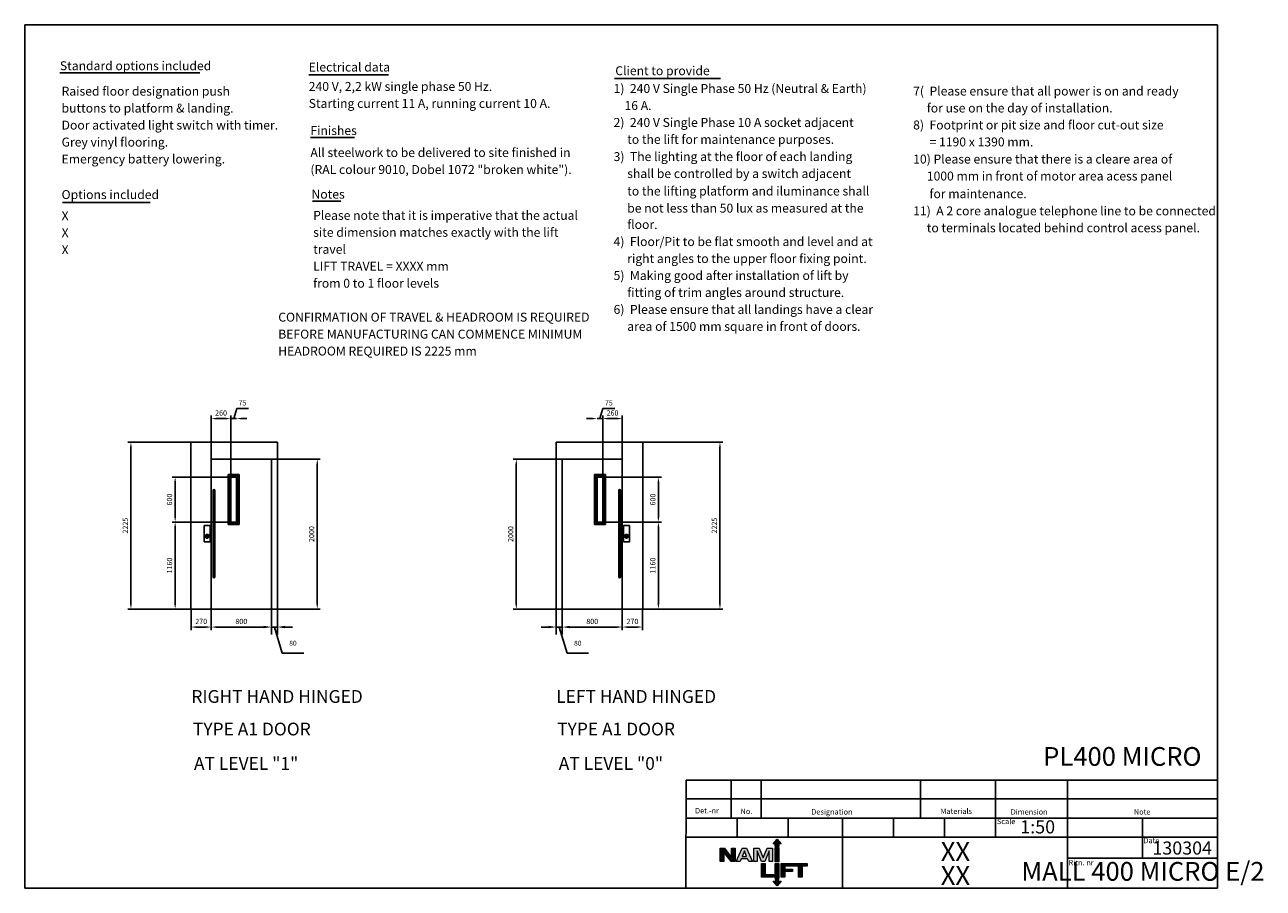
# Model space of a CAD drawing. Extents: x 2997 to 19579, y 1 to 23907.
# Drawn here: x 3074 to 19579, y 12395 to 23907 of the extents above; entities that cross this region are included whole.
import ezdxf
from ezdxf.enums import TextEntityAlignment as Align

# ---------------------------------------------------------------- set-up
doc = ezdxf.new("R2010")
doc.units = 0
doc.header["$LTSCALE"] = 15
doc.header["$MEASUREMENT"] = 0
doc.layers.get('DEFPOINTS').update_dxf_attribs({"linetype": 'CONTINUOUS'})
for name, color, linetype in [('KONTUR', 1, 'CONTINUOUS'), ('Layer 1', 7, 'CONTINUOUS'), ('MÅTT_O_SNITT', 7, 'CONTINUOUS')]:
    doc.layers.add(name, color=color, linetype=linetype)
doc.styles.add('ISO', font='isocp.shx', dxfattribs={"oblique": 15})
doc.dimstyles.get("Standard").update_dxf_attribs({"dimtxt": 3.5, "dimasz": 3.5, "dimexe": 2, "dimexo": 0, "dimgap": 2, "dimtad": 1, "dimdec": 0, "dimdsep": 46, "dimtxsty": 'ISO', "dimcen": 2.5, "dimadec": 0, "dimazin": 0, "dimtfac": 1, "dimtdec": 0, "dimtmove": 0, "dimatfit": 3, "dimfxl": 1, "dimtolj": 1, "dimtzin": 0, "dimarcsym": 0})

# ---------------------------------------------------------------- blocks, each defined once
blk = doc.blocks.new('block 2')
at = {"layer": 'Layer 1', "true_color": 0x231f20}
h = blk.add_hatch(color=250, dxfattribs=at)
h.dxf.hatch_style = 2
h.paths.add_polyline_path([(2.5, -1), (8.5, -7.9), (5.2, -7.9), (5.2, -8.3), (-0.2, -8.3), (-0.2, -7.9), (-3.5, -7.9)])
h = blk.add_hatch(color=250, dxfattribs=at)
h.dxf.hatch_style = 2
h.paths.add_polyline_path([(5.2, -9), (5.2, -9.2), (-0.2, -9.2), (-0.2, -9)])
h = blk.add_hatch(color=250, dxfattribs=at)
h.dxf.hatch_style = 2
h.paths.add_polyline_path([(5.2, -9.8), (5.2, -10.1), (-0.2, -10.1), (-0.2, -9.8)])
h = blk.add_hatch(color=250, dxfattribs=at)
h.dxf.hatch_style = 2
h.paths.add_polyline_path([(5.2, -10.8), (5.2, -11.4), (-0.2, -11.4), (-0.2, -10.8)])
h = blk.add_hatch(color=250, dxfattribs=at)
h.dxf.hatch_style = 2
h.paths.add_polyline_path([(5.2, -12.2), (5.2, -13.3), (-0.2, -13.3), (-0.2, -12.2)])
h = blk.add_hatch(color=250, dxfattribs=at)
h.dxf.hatch_style = 2
h.paths.add_polyline_path([(-0.2, -14), (5.2, -14), (5.2, -34), (-0.2, -34)])
at = {"layer": 'Layer 1', "lineweight": 0}
for points in [[(2.5, -1), (8.5, -7.9), (5.2, -7.9), (5.2, -8.3), (-0.2, -8.3), (-0.2, -7.9), (-3.5, -7.9), (2.5, -1)], [(5.2, -9), (5.2, -9.2), (-0.2, -9.2), (-0.2, -9), (5.2, -9)], [(5.2, -9.8), (5.2, -10.1), (-0.2, -10.1), (-0.2, -9.8), (5.2, -9.8)], [(5.2, -10.8), (5.2, -11.4), (-0.2, -11.4), (-0.2, -10.8), (5.2, -10.8)], [(5.2, -12.2), (5.2, -13.3), (-0.2, -13.3), (-0.2, -12.2), (5.2, -12.2)], [(-0.2, -14), (5.2, -14), (5.2, -34), (-0.2, -34), (-0.2, -14)]]:
    blk.add_lwpolyline(points, dxfattribs=at)
blk = doc.blocks.new('block 3')
at = {"layer": 'Layer 1', "true_color": 0x231f20}
h = blk.add_hatch(color=250, dxfattribs=at)
h.dxf.hatch_style = 2
h.paths.add_polyline_path([(5.2, -56.6), (-0.2, -56.6), (-0.2, -36.6), (5.2, -36.6)])
h = blk.add_hatch(color=250, dxfattribs=at)
h.dxf.hatch_style = 2
h.paths.add_polyline_path([(2.5, -69.6), (-3.5, -62.7), (-0.2, -62.7), (-0.2, -62.3), (5.2, -62.3), (5.2, -62.7), (8.5, -62.7)])
h = blk.add_hatch(color=250, dxfattribs=at)
h.dxf.hatch_style = 2
h.paths.add_polyline_path([(-0.2, -58.4), (-0.2, -57.3), (5.2, -57.3), (5.2, -58.4)])
h = blk.add_hatch(color=250, dxfattribs=at)
h.dxf.hatch_style = 2
h.paths.add_polyline_path([(-0.2, -59.7), (-0.2, -59.1), (5.2, -59.1), (5.2, -59.7)])
h = blk.add_hatch(color=250, dxfattribs=at)
h.dxf.hatch_style = 2
h.paths.add_polyline_path([(-0.2, -60.7), (-0.2, -60.5), (5.2, -60.5), (5.2, -60.7)])
h = blk.add_hatch(color=250, dxfattribs=at)
h.dxf.hatch_style = 2
h.paths.add_polyline_path([(-0.2, -61.6), (-0.2, -61.4), (5.2, -61.4), (5.2, -61.6)])
at = {"layer": 'Layer 1', "lineweight": 0}
for points in [[(5.2, -56.6), (-0.2, -56.6), (-0.2, -36.6), (5.2, -36.6), (5.2, -56.6)], [(2.5, -69.6), (-3.5, -62.7), (-0.2, -62.7), (-0.2, -62.3), (5.2, -62.3), (5.2, -62.7), (8.5, -62.7), (2.5, -69.6)], [(-0.2, -58.4), (-0.2, -57.3), (5.2, -57.3), (5.2, -58.4), (-0.2, -58.4)], [(-0.2, -59.7), (-0.2, -59.1), (5.2, -59.1), (5.2, -59.7), (-0.2, -59.7)], [(-0.2, -60.7), (-0.2, -60.5), (5.2, -60.5), (5.2, -60.7), (-0.2, -60.7)], [(-0.2, -61.6), (-0.2, -61.4), (5.2, -61.4), (5.2, -61.6), (-0.2, -61.6)]]:
    blk.add_lwpolyline(points, dxfattribs=at)
blk = doc.blocks.new('*D197')
at = {"layer": 'DEFPOINTS', "color": 0, "transparency": 16777216}
for p in [(5078, 17277), (5820, 17277), (5230, 16117)]:
    blk.add_point(p, dxfattribs=at)
at = {"layer": 'MÅTT_O_SNITT', "color": 0, "lineweight": -2, "transparency": 16777216}
for p, q in [((5820, 17277), (5038, 17277)), ((5078, 16187), (5078, 17207)), ((5230, 16117), (5038, 16117))]:
    blk.add_line(p, q, dxfattribs=at)
at = {"layer": 'MÅTT_O_SNITT', "color": 0, "transparency": 16777216}
for points in [[(5067, 17207), (5090, 17207), (5078, 17277)], [(5067, 16187), (5090, 16187), (5078, 16117)]]:
    blk.add_solid(points, dxfattribs=at)
at = {"layer": 'MÅTT_O_SNITT', "color": 0, "transparency": 16777216, "insert": (5003, 16697), "char_height": 70, "attachment_point": 5, "rotation": 90, "style": 'ISO'}
blk.add_mtext('\\A1;1160', dxfattribs=at)
blk = doc.blocks.new('*D198')
at = {"layer": 'DEFPOINTS', "color": 0, "transparency": 16777216}
for p in [(5078, 17877), (5820, 17877), (5820, 17277)]:
    blk.add_point(p, dxfattribs=at)
at = {"layer": 'MÅTT_O_SNITT', "color": 0, "lineweight": -2, "transparency": 16777216}
for p, q in [((5820, 17877), (5038, 17877)), ((5078, 17347), (5078, 17807))]:
    blk.add_line(p, q, dxfattribs=at)
at = {"layer": 'MÅTT_O_SNITT', "color": 0, "transparency": 16777216}
for points in [[(5067, 17807), (5090, 17807), (5078, 17877)], [(5067, 17347), (5090, 17347), (5078, 17277)]]:
    blk.add_solid(points, dxfattribs=at)
at = {"layer": 'MÅTT_O_SNITT', "color": 0, "transparency": 16777216, "insert": (5003, 17577), "char_height": 70, "attachment_point": 5, "rotation": 90, "style": 'ISO'}
blk.add_mtext('\\A1;600', dxfattribs=at)
blk = doc.blocks.new('*D199')
at = {"layer": 'DEFPOINTS', "color": 0, "transparency": 16777216}
for p in [(5560, 18656), (5560, 18117), (5820, 17877)]:
    blk.add_point(p, dxfattribs=at)
at = {"layer": 'MÅTT_O_SNITT', "color": 0, "lineweight": -2, "transparency": 16777216}
for p, q in [((5560, 18117), (5560, 18696)), ((5750, 18656), (5630, 18656)), ((5820, 17877), (5820, 18696))]:
    blk.add_line(p, q, dxfattribs=at)
at = {"layer": 'MÅTT_O_SNITT', "color": 0, "transparency": 16777216}
for points in [[(5630, 18668), (5630, 18645), (5560, 18656)], [(5750, 18668), (5750, 18645), (5820, 18656)]]:
    blk.add_solid(points, dxfattribs=at)
at = {"layer": 'MÅTT_O_SNITT', "color": 0, "transparency": 16777216, "insert": (5690, 18731), "char_height": 70, "attachment_point": 5, "style": 'ISO'}
blk.add_mtext('\\A1;260', dxfattribs=at)
blk = doc.blocks.new('*D200')
at = {"layer": 'DEFPOINTS', "color": 0, "transparency": 16777216}
for p in [(5820, 18656), (5820, 17877), (5895, 17878)]:
    blk.add_point(p, dxfattribs=at)
at = {"layer": 'MÅTT_O_SNITT', "color": 0, "lineweight": -2, "transparency": 16777216}
for p, q in [((5750, 18656), (5680, 18656)), ((5820, 17877), (5820, 18696)), ((5895, 18656), (5820, 18656)), ((5895, 18656), (5820, 18656)), ((5858, 18656), (5898, 18791)), ((5898, 18791), (6055, 18791)), ((5965, 18656), (6035, 18656))]:
    blk.add_line(p, q, dxfattribs=at)
at = {"layer": 'MÅTT_O_SNITT', "color": 0, "transparency": 16777216}
for points in [[(5750, 18668), (5750, 18645), (5820, 18656)], [(5965, 18668), (5965, 18645), (5895, 18656)]]:
    blk.add_solid(points, dxfattribs=at)
at = {"layer": 'MÅTT_O_SNITT', "color": 0, "transparency": 16777216, "insert": (5976, 18866), "char_height": 70, "attachment_point": 5, "style": 'ISO'}
blk.add_mtext('\\A1;75', dxfattribs=at)
blk = doc.blocks.new('*D201')
at = {"layer": 'DEFPOINTS', "color": 0, "transparency": 16777216}
for p in [(6360, 18117), (6972, 18117), (6540, 16117)]:
    blk.add_point(p, dxfattribs=at)
at = {"layer": 'MÅTT_O_SNITT', "color": 0, "lineweight": -2, "transparency": 16777216}
for p, q in [((6360, 18117), (7012, 18117)), ((6972, 16187), (6972, 18047)), ((6540, 16117), (7012, 16117))]:
    blk.add_line(p, q, dxfattribs=at)
at = {"layer": 'MÅTT_O_SNITT', "color": 0, "transparency": 16777216}
for points in [[(6961, 18047), (6984, 18047), (6972, 18117)], [(6961, 16187), (6984, 16187), (6972, 16117)]]:
    blk.add_solid(points, dxfattribs=at)
at = {"layer": 'MÅTT_O_SNITT', "color": 0, "transparency": 16777216, "insert": (6897, 17117), "char_height": 70, "attachment_point": 5, "rotation": 90, "style": 'ISO'}
blk.add_mtext('\\A1;2000', dxfattribs=at)
blk = doc.blocks.new('*D202')
at = {"layer": 'DEFPOINTS', "color": 0, "transparency": 16777216}
for p in [(5290, 16117), (5560, 16117), (5560, 15877)]:
    blk.add_point(p, dxfattribs=at)
at = {"layer": 'MÅTT_O_SNITT', "color": 0, "lineweight": -2, "transparency": 16777216}
for p, q in [((5290, 16117), (5290, 15837)), ((5560, 16117), (5560, 15837)), ((5360, 15877), (5490, 15877))]:
    blk.add_line(p, q, dxfattribs=at)
at = {"layer": 'MÅTT_O_SNITT', "color": 0, "transparency": 16777216}
for points in [[(5360, 15889), (5360, 15866), (5290, 15877)], [(5490, 15889), (5490, 15866), (5560, 15877)]]:
    blk.add_solid(points, dxfattribs=at)
at = {"layer": 'MÅTT_O_SNITT', "color": 0, "transparency": 16777216, "insert": (5425, 15952), "char_height": 70, "attachment_point": 5, "style": 'ISO'}
blk.add_mtext('\\A1;270', dxfattribs=at)
blk = doc.blocks.new('*D203')
at = {"layer": 'DEFPOINTS', "color": 0, "transparency": 16777216}
for p in [(5560, 16117), (6360, 16117), (6360, 15877)]:
    blk.add_point(p, dxfattribs=at)
at = {"layer": 'MÅTT_O_SNITT', "color": 0, "lineweight": -2, "transparency": 16777216}
for p, q in [((5560, 16117), (5560, 15837)), ((6360, 16117), (6360, 15837)), ((5630, 15877), (6290, 15877))]:
    blk.add_line(p, q, dxfattribs=at)
at = {"layer": 'MÅTT_O_SNITT', "color": 0, "transparency": 16777216}
for points in [[(5630, 15889), (5630, 15866), (5560, 15877)], [(6290, 15889), (6290, 15866), (6360, 15877)]]:
    blk.add_solid(points, dxfattribs=at)
at = {"layer": 'MÅTT_O_SNITT', "color": 0, "transparency": 16777216, "insert": (5960, 15952), "char_height": 70, "attachment_point": 5, "style": 'ISO'}
blk.add_mtext('\\A1;800', dxfattribs=at)
blk = doc.blocks.new('*D204')
at = {"layer": 'DEFPOINTS', "color": 0, "transparency": 16777216}
for p in [(6360, 16117), (6440, 16117), (6440, 15877)]:
    blk.add_point(p, dxfattribs=at)
at = {"layer": 'MÅTT_O_SNITT', "color": 0, "lineweight": -2, "transparency": 16777216}
for p, q in [((6360, 16117), (6360, 15777)), ((6440, 16117), (6440, 15777)), ((6260, 15877), (6160, 15877)), ((6360, 15877), (6440, 15877)), ((6360, 15877), (6440, 15877)), ((6400, 15877), (6504, 15530)), ((6540, 15877), (6640, 15877)), ((6504, 15530), (6791, 15530))]:
    blk.add_line(p, q, dxfattribs=at)
at = {"layer": 'MÅTT_O_SNITT', "color": 0, "transparency": 16777216}
for points in [[(6260, 15894), (6260, 15861), (6360, 15877)], [(6540, 15894), (6540, 15861), (6440, 15877)]]:
    blk.add_solid(points, dxfattribs=at)
at = {"layer": 'MÅTT_O_SNITT', "color": 0, "transparency": 16777216, "insert": (6648, 15662), "char_height": 65, "attachment_point": 5, "style": 'ISO'}
blk.add_mtext('\\A1;80', dxfattribs=at)
blk = doc.blocks.new('*D205')
at = {"layer": 'DEFPOINTS', "color": 0, "transparency": 16777216}
for p in [(10777, 17277), (11519, 17277), (11367, 16117)]:
    blk.add_point(p, dxfattribs=at)
at = {"layer": 'MÅTT_O_SNITT', "color": 0, "lineweight": -2, "transparency": 16777216}
for p, q in [((10777, 17277), (11559, 17277)), ((11519, 16187), (11519, 17207)), ((11367, 16117), (11559, 16117))]:
    blk.add_line(p, q, dxfattribs=at)
at = {"layer": 'MÅTT_O_SNITT', "color": 0, "transparency": 16777216}
for points in [[(11507, 17207), (11530, 17207), (11519, 17277)], [(11507, 16187), (11530, 16187), (11519, 16117)]]:
    blk.add_solid(points, dxfattribs=at)
at = {"layer": 'MÅTT_O_SNITT', "color": 0, "transparency": 16777216, "insert": (11444, 16697), "char_height": 70, "attachment_point": 5, "rotation": 90, "style": 'ISO'}
blk.add_mtext('\\A1;1160', dxfattribs=at)
blk = doc.blocks.new('*D206')
at = {"layer": 'DEFPOINTS', "color": 0, "transparency": 16777216}
for p in [(10777, 17877), (11519, 17877), (10777, 17277)]:
    blk.add_point(p, dxfattribs=at)
at = {"layer": 'MÅTT_O_SNITT', "color": 0, "lineweight": -2, "transparency": 16777216}
for p, q in [((10777, 17877), (11559, 17877)), ((11519, 17347), (11519, 17807))]:
    blk.add_line(p, q, dxfattribs=at)
at = {"layer": 'MÅTT_O_SNITT', "color": 0, "transparency": 16777216}
for points in [[(11507, 17807), (11530, 17807), (11519, 17877)], [(11507, 17347), (11530, 17347), (11519, 17277)]]:
    blk.add_solid(points, dxfattribs=at)
at = {"layer": 'MÅTT_O_SNITT', "color": 0, "transparency": 16777216, "insert": (11444, 17577), "char_height": 70, "attachment_point": 5, "rotation": 90, "style": 'ISO'}
blk.add_mtext('\\A1;600', dxfattribs=at)
blk = doc.blocks.new('*D207')
at = {"layer": 'DEFPOINTS', "color": 0, "transparency": 16777216}
for p in [(11037, 18656), (11037, 18117), (10777, 17877)]:
    blk.add_point(p, dxfattribs=at)
at = {"layer": 'MÅTT_O_SNITT', "color": 0, "lineweight": -2, "transparency": 16777216}
for p, q in [((10777, 17877), (10777, 18696)), ((10847, 18656), (10967, 18656)), ((11037, 18117), (11037, 18696))]:
    blk.add_line(p, q, dxfattribs=at)
at = {"layer": 'MÅTT_O_SNITT', "color": 0, "transparency": 16777216}
for points in [[(10847, 18668), (10847, 18645), (10777, 18656)], [(10967, 18668), (10967, 18645), (11037, 18656)]]:
    blk.add_solid(points, dxfattribs=at)
at = {"layer": 'MÅTT_O_SNITT', "color": 0, "transparency": 16777216, "insert": (10907, 18731), "char_height": 70, "attachment_point": 5, "style": 'ISO'}
blk.add_mtext('\\A1;260', dxfattribs=at)
blk = doc.blocks.new('*D208')
at = {"layer": 'DEFPOINTS', "color": 0, "transparency": 16777216}
for p in [(10777, 18656), (10702, 17878), (10777, 17877)]:
    blk.add_point(p, dxfattribs=at)
at = {"layer": 'MÅTT_O_SNITT', "color": 0, "lineweight": -2, "transparency": 16777216}
for p, q in [((10632, 18656), (10562, 18656)), ((10702, 18656), (10777, 18656)), ((10702, 18656), (10777, 18656)), ((10739, 18656), (10780, 18791)), ((10777, 17877), (10777, 18696)), ((10780, 18791), (10936, 18791)), ((10847, 18656), (10917, 18656))]:
    blk.add_line(p, q, dxfattribs=at)
at = {"layer": 'MÅTT_O_SNITT', "color": 0, "transparency": 16777216}
for points in [[(10632, 18668), (10632, 18645), (10702, 18656)], [(10847, 18668), (10847, 18645), (10777, 18656)]]:
    blk.add_solid(points, dxfattribs=at)
at = {"layer": 'MÅTT_O_SNITT', "color": 0, "transparency": 16777216, "insert": (10858, 18866), "char_height": 70, "attachment_point": 5, "style": 'ISO'}
blk.add_mtext('\\A1;75', dxfattribs=at)
blk = doc.blocks.new('*D209')
at = {"layer": 'DEFPOINTS', "color": 0, "transparency": 16777216}
for p in [(9625, 18117), (10237, 18117), (10057, 16117)]:
    blk.add_point(p, dxfattribs=at)
at = {"layer": 'MÅTT_O_SNITT', "color": 0, "lineweight": -2, "transparency": 16777216}
for p, q in [((10237, 18117), (9585, 18117)), ((9625, 16187), (9625, 18047)), ((10057, 16117), (9585, 16117))]:
    blk.add_line(p, q, dxfattribs=at)
at = {"layer": 'MÅTT_O_SNITT', "color": 0, "transparency": 16777216}
for points in [[(9613, 18047), (9636, 18047), (9625, 18117)], [(9613, 16187), (9636, 16187), (9625, 16117)]]:
    blk.add_solid(points, dxfattribs=at)
at = {"layer": 'MÅTT_O_SNITT', "color": 0, "transparency": 16777216, "insert": (9550, 17117), "char_height": 70, "attachment_point": 5, "rotation": 90, "style": 'ISO'}
blk.add_mtext('\\A1;2000', dxfattribs=at)
blk = doc.blocks.new('*D210')
at = {"layer": 'DEFPOINTS', "color": 0, "transparency": 16777216}
for p in [(11037, 16117), (11307, 16117), (11037, 15877)]:
    blk.add_point(p, dxfattribs=at)
at = {"layer": 'MÅTT_O_SNITT', "color": 0, "lineweight": -2, "transparency": 16777216}
for p, q in [((11037, 16117), (11037, 15837)), ((11307, 16117), (11307, 15837)), ((11237, 15877), (11107, 15877))]:
    blk.add_line(p, q, dxfattribs=at)
at = {"layer": 'MÅTT_O_SNITT', "color": 0, "transparency": 16777216}
for points in [[(11107, 15889), (11107, 15866), (11037, 15877)], [(11237, 15889), (11237, 15866), (11307, 15877)]]:
    blk.add_solid(points, dxfattribs=at)
at = {"layer": 'MÅTT_O_SNITT', "color": 0, "transparency": 16777216, "insert": (11172, 15952), "char_height": 70, "attachment_point": 5, "style": 'ISO'}
blk.add_mtext('\\A1;270', dxfattribs=at)
blk = doc.blocks.new('*D211')
at = {"layer": 'DEFPOINTS', "color": 0, "transparency": 16777216}
for p in [(10237, 16117), (11037, 16117), (10237, 15877)]:
    blk.add_point(p, dxfattribs=at)
at = {"layer": 'MÅTT_O_SNITT', "color": 0, "lineweight": -2, "transparency": 16777216}
for p, q in [((10237, 16117), (10237, 15837)), ((11037, 16117), (11037, 15837)), ((10967, 15877), (10307, 15877))]:
    blk.add_line(p, q, dxfattribs=at)
at = {"layer": 'MÅTT_O_SNITT', "color": 0, "transparency": 16777216}
for points in [[(10307, 15889), (10307, 15866), (10237, 15877)], [(10967, 15889), (10967, 15866), (11037, 15877)]]:
    blk.add_solid(points, dxfattribs=at)
at = {"layer": 'MÅTT_O_SNITT', "color": 0, "transparency": 16777216, "insert": (10637, 15952), "char_height": 70, "attachment_point": 5, "style": 'ISO'}
blk.add_mtext('\\A1;800', dxfattribs=at)
blk = doc.blocks.new('*D212')
at = {"layer": 'DEFPOINTS', "color": 0, "transparency": 16777216}
for p in [(10157, 16117), (10237, 16117), (10157, 15877)]:
    blk.add_point(p, dxfattribs=at)
at = {"layer": 'MÅTT_O_SNITT', "color": 0, "lineweight": -2, "transparency": 16777216}
for p, q in [((10157, 16117), (10157, 15777)), ((10237, 16117), (10237, 15777)), ((10057, 15877), (9957, 15877)), ((10237, 15877), (10157, 15877)), ((10237, 15877), (10157, 15877)), ((10197, 15877), (10301, 15530)), ((10337, 15877), (10437, 15877)), ((10301, 15530), (10587, 15530))]:
    blk.add_line(p, q, dxfattribs=at)
at = {"layer": 'MÅTT_O_SNITT', "color": 0, "transparency": 16777216}
for points in [[(10057, 15894), (10057, 15861), (10157, 15877)], [(10337, 15894), (10337, 15861), (10237, 15877)]]:
    blk.add_solid(points, dxfattribs=at)
at = {"layer": 'MÅTT_O_SNITT', "color": 0, "transparency": 16777216, "insert": (10444, 15662), "char_height": 65, "attachment_point": 5, "style": 'ISO'}
blk.add_mtext('\\A1;80', dxfattribs=at)
blk = doc.blocks.new('*D2233')
at = {"layer": 'DEFPOINTS', "color": 0, "transparency": 16777216}
for p in [(11310, 18342), (12339, 18342), (11310, 16117)]:
    blk.add_point(p, dxfattribs=at)
at = {"layer": 'MÅTT_O_SNITT', "color": 0, "lineweight": -2, "transparency": 16777216}
for p, q in [((11310, 18342), (12379, 18342)), ((12339, 16187), (12339, 18272)), ((11310, 16117), (12379, 16117))]:
    blk.add_line(p, q, dxfattribs=at)
at = {"layer": 'MÅTT_O_SNITT', "color": 0, "transparency": 16777216}
for points in [[(12327, 18272), (12350, 18272), (12339, 18342)], [(12327, 16187), (12350, 16187), (12339, 16117)]]:
    blk.add_solid(points, dxfattribs=at)
at = {"layer": 'MÅTT_O_SNITT', "color": 0, "transparency": 16777216, "insert": (12264, 17230), "char_height": 70, "attachment_point": 5, "rotation": 90, "style": 'ISO'}
blk.add_mtext('\\A1;2225', dxfattribs=at)
blk = doc.blocks.new('*D2234')
at = {"layer": 'DEFPOINTS', "color": 0, "transparency": 16777216}
for p in [(4489, 18342), (5287, 18342), (5287, 16117)]:
    blk.add_point(p, dxfattribs=at)
at = {"layer": 'MÅTT_O_SNITT', "color": 0, "lineweight": -2, "transparency": 16777216}
for p, q in [((5287, 18342), (4449, 18342)), ((4489, 16187), (4489, 18272)), ((5287, 16117), (4449, 16117))]:
    blk.add_line(p, q, dxfattribs=at)
at = {"layer": 'MÅTT_O_SNITT', "color": 0, "transparency": 16777216}
for points in [[(4477, 18272), (4500, 18272), (4489, 18342)], [(4477, 16187), (4500, 16187), (4489, 16117)]]:
    blk.add_solid(points, dxfattribs=at)
at = {"layer": 'MÅTT_O_SNITT', "color": 0, "transparency": 16777216, "insert": (4414, 17230), "char_height": 70, "attachment_point": 5, "rotation": 90, "style": 'ISO'}
blk.add_mtext('\\A1;2225', dxfattribs=at)

msp = doc.modelspace()

# ---------------------------------------------------------------- hatches: boundary and pattern name
at = {"layer": 'KONTUR'}
for points in [[(5527.7, 17087.4, 1), (5477.7, 17087.4, 1)], [(11069.3, 17087.4, 1), (11119.3, 17087.4, 1)]]:
    msp.add_hatch(color=256, dxfattribs=at).paths.add_polyline_path(points)
at = {"layer": 'Layer 1', "true_color": 0x231f20}
h = msp.add_hatch(color=250, dxfattribs=at)
h.dxf.hatch_style = 2
h.paths.add_polyline_path([(12493.9, 12931.3), (12541.7, 12931.3), (12541.7, 12749.7), (12488, 12749.7), (12389.1, 12876.4), (12388.6, 12876.4), (12388.6, 12749.7), (12340.8, 12749.7), (12340.8, 12931.3), (12398, 12931.3), (12493.4, 12804.7), (12493.9, 12804.7)])
h = msp.add_hatch(color=250, dxfattribs=at)
h.dxf.hatch_style = 2
h.paths.add_polyline_path([(12706.8, 12787.1), (12623.3, 12787.1), (12608.6, 12749.7), (12555.4, 12749.7), (12635.3, 12931.3), (12694.8, 12931.3), (12774.7, 12749.7), (12721.5, 12749.7)])
h.paths.add_polyline_path([(12665.1, 12892.2), (12636.6, 12820.2), (12693.5, 12820.2)])
h = msp.add_hatch(color=250, dxfattribs=at)
h.dxf.hatch_style = 2
h.paths.add_polyline_path([(12968.7, 12931.3), (13041.2, 12931.3), (13041.2, 12749.7), (12993.4, 12749.7), (12993.4, 12895.2), (12992.9, 12895.2), (12935.4, 12749.7), (12894.2, 12749.7), (12836.7, 12895.2), (12836.2, 12895.2), (12836.2, 12749.7), (12788.4, 12749.7), (12788.4, 12931.3), (12860.9, 12931.3), (12914.8, 12800.6)])
h = msp.add_hatch(color=250, dxfattribs=at)
h.dxf.hatch_style = 2
h.paths.add_polyline_path([(12891.5, 12725.5), (12940.9, 12725.5), (12940.9, 12580), (13051.5, 12580), (13051.5, 12543.9), (12891.5, 12543.9)])
h = msp.add_hatch(color=250, dxfattribs=at)
h.dxf.hatch_style = 2
h.paths.add_polyline_path([(13152.7, 12725.5), (13314.9, 12725.5), (13314.9, 12690.9), (13202, 12690.9), (13202, 12651.2), (13307.8, 12651.2), (13307.8, 12616.6), (13202, 12616.6), (13202, 12543.9), (13152.7, 12543.9)])
h = msp.add_hatch(color=250, dxfattribs=at)
h.dxf.hatch_style = 2
h.paths.add_polyline_path([(13386.2, 12690.9), (13318.8, 12690.9), (13318.8, 12725.5), (13502.9, 12725.5), (13502.9, 12690.9), (13435.5, 12690.9), (13435.5, 12543.9), (13386.2, 12543.9)])

# ---------------------------------------------------------------- linework, layer by layer
at = {"layer": 'KONTUR'}
for p, q in [((3074, 23906.9), (18969.8, 23906.9)), ((3074, 12395.2), (3074, 23906.9)), ((18969.8, 23906.9), (18969.8, 12395.2)), ((5582.7, 17697.4), (5582.7, 16547.4)), ((5607.7, 17697.4), (5607.7, 16547.4)), ((10989.3, 17697.4), (10989.3, 16547.4)), ((11014.3, 17697.4), (11014.3, 16547.4)), ((11889.8, 13835.2), (11883.3, 12395.2)), ((18969.8, 13835.2), (11889.8, 13835.2)), ((12489.8, 13835.2), (12489.8, 13331.3)), ((12889.8, 13835.2), (12889.8, 13331.3)), ((15009.8, 13835.2), (15009.8, 13331.3)), ((18969.8, 13835.2), (16009.8, 13835.2)), ((16009.8, 13835.2), (16009.8, 13075.2)), ((16969.8, 12395.2), (16969.8, 13835.2)), ((18969.8, 13587.4), (11889.8, 13587.4)), ((18969.8, 13331.3), (11889.8, 13331.3)), ((12569.8, 13075.2), (12569.8, 13331.3)), ((13249.8, 13075.2), (13249.8, 13331.3)), ((13969.8, 13331.3), (13969.8, 12395.2)), ((14649.8, 13075.2), (14649.8, 13331.3)), ((15329.8, 13075.2), (15329.8, 13331.3)), ((17969.8, 12795.2), (17969.8, 13331.3)), ((18969.8, 13075.2), (11889.8, 13075.2)), ((18969.8, 12795.2), (16969.8, 12795.2)), ((18969.8, 12395.2), (3074, 12395.2))]:
    msp.add_line(p, q, dxfattribs=at)
at = {"layer": 'KONTUR', "color": 1}
for p, q in [((5287.4, 18342.4), (6440.2, 18342.4)), ((5287.4, 16117.4), (5287.4, 18342.4)), ((6440.2, 18342.4), (6440.2, 16117.4)), ((11309.6, 18342.4), (10156.8, 18342.4)), ((10156.8, 18342.4), (10156.8, 16117.4)), ((11309.6, 16117.4), (11309.6, 18342.4)), ((5560.2, 18117.4), (6360.2, 18117.4)), ((5560.2, 16117.4), (5560.2, 18117.4)), ((6360.2, 18117.4), (6360.2, 16117.4)), ((11036.8, 18117.4), (10236.8, 18117.4)), ((10236.8, 18117.4), (10236.8, 16117.4)), ((11036.8, 16117.4), (11036.8, 18117.4)), ((5930.2, 17912.6), (5785.2, 17912.4)), ((5785.2, 17912.4), (5785.2, 17242.4)), ((5912.7, 17895.1), (5802.7, 17894.9)), ((5802.7, 17894.9), (5802.7, 17259.9)), ((5820.2, 17877.4), (5895.2, 17877.6)), ((5820.2, 17277.4), (5820.2, 17877.4)), ((5895.2, 17877.6), (5895.2, 17277.6)), ((5912.7, 17260.1), (5912.7, 17895.1)), ((5930.2, 17242.6), (5930.2, 17912.6)), ((10666.8, 17242.6), (10666.8, 17912.6)), ((10666.8, 17912.6), (10811.8, 17912.4)), ((10684.3, 17895.1), (10794.3, 17894.9)), ((10684.3, 17260.1), (10684.3, 17895.1)), ((10776.8, 17877.4), (10701.8, 17877.6)), ((10701.8, 17877.6), (10701.8, 17277.6)), ((10776.8, 17277.4), (10776.8, 17877.4)), ((10794.3, 17894.9), (10794.3, 17259.9)), ((10811.8, 17912.4), (10811.8, 17242.4)), ((5462.7, 17232.4), (5542.7, 17232.4)), ((5462.7, 17012.4), (5462.7, 17232.4)), ((5542.7, 17232.4), (5542.7, 17012.4)), ((5785.2, 17242.4), (5930.2, 17242.6)), ((5802.7, 17259.9), (5912.7, 17260.1)), ((5895.2, 17277.6), (5820.2, 17277.4)), ((10811.8, 17242.4), (10666.8, 17242.6)), ((10794.3, 17259.9), (10684.3, 17260.1)), ((10701.8, 17277.6), (10776.8, 17277.4)), ((11134.3, 17232.4), (11054.3, 17232.4)), ((11054.3, 17232.4), (11054.3, 17012.4)), ((11134.3, 17012.4), (11134.3, 17232.4)), ((5542.7, 17012.4), (5462.7, 17012.4)), ((11054.3, 17012.4), (11134.3, 17012.4)), ((5090.2, 16117.4), (6540.2, 16117.4)), ((5290.2, 16117.4), (5090.2, 16117.4)), ((11506.8, 16117.4), (10056.8, 16117.4)), ((11306.8, 16117.4), (11506.8, 16117.4))]:
    msp.add_line(p, q, dxfattribs=at)
at = {"layer": 'KONTUR'}
for centre in [(5502.7, 17087.4), (11094.3, 17087.4)]:
    msp.add_circle(centre, 25, dxfattribs=at)
for centre, start, end in [((5595.2, 17697.4), 0, 180), ((11001.8, 17697.4), 0, 180), ((5595.2, 16547.4), 180, 0), ((11001.8, 16547.4), 180, 0)]:
    msp.add_arc(centre, 12.5, start, end, dxfattribs=at)
at = {"layer": 'Layer 1', "lineweight": 0}
for points in [[(12493.9, 12931.3), (12541.7, 12931.3), (12541.7, 12749.7), (12488, 12749.7), (12389.1, 12876.4), (12388.6, 12876.4), (12388.6, 12749.7), (12340.8, 12749.7), (12340.8, 12931.3), (12398, 12931.3), (12493.4, 12804.7), (12493.9, 12804.7), (12493.9, 12931.3)], [(12706.8, 12787.1), (12623.3, 12787.1), (12608.6, 12749.7), (12555.4, 12749.7), (12635.3, 12931.3), (12694.8, 12931.3), (12774.7, 12749.7), (12721.5, 12749.7), (12706.8, 12787.1)], [(12665.1, 12892.2), (12636.6, 12820.2), (12693.5, 12820.2), (12665.1, 12892.2)], [(12968.7, 12931.3), (13041.2, 12931.3), (13041.2, 12749.7), (12993.4, 12749.7), (12993.4, 12895.2), (12992.9, 12895.2), (12935.4, 12749.7), (12894.2, 12749.7), (12836.7, 12895.2), (12836.2, 12895.2), (12836.2, 12749.7), (12788.4, 12749.7), (12788.4, 12931.3), (12860.9, 12931.3), (12914.8, 12800.6), (12968.7, 12931.3)], [(12891.5, 12725.5), (12940.9, 12725.5), (12940.9, 12580), (13051.5, 12580), (13051.5, 12543.9), (12891.5, 12543.9), (12891.5, 12725.5)], [(13152.7, 12725.5), (13314.9, 12725.5), (13314.9, 12690.9), (13202, 12690.9), (13202, 12651.2), (13307.8, 12651.2), (13307.8, 12616.6), (13202, 12616.6), (13202, 12543.9), (13152.7, 12543.9), (13152.7, 12725.5)], [(13386.2, 12690.9), (13318.8, 12690.9), (13318.8, 12725.5), (13502.9, 12725.5), (13502.9, 12690.9), (13435.5, 12690.9), (13435.5, 12543.9), (13386.2, 12543.9), (13386.2, 12690.9)]]:
    msp.add_lwpolyline(points, dxfattribs=at)
at = {"layer": 'MÅTT_O_SNITT'}
for p, q in [((3542.1, 23267), (5406.2, 23267)), ((6858.1, 23238), (7920, 23238)), ((10932.5, 23189.5), (12345.8, 23189.5)), ((6880.7, 22403.4), (7466.7, 22403.4)), ((3576, 21538.2), (4745.7, 21538.2)), ((6906.5, 21554.6), (7285.3, 21554.6))]:
    msp.add_line(p, q, dxfattribs=at)

# ---------------------------------------------------------------- block references
at = {"layer": 'Layer 1', "xscale": 9.100000000000364, "yscale": 9.100000000000364, "zscale": 9.100000000000364}
for name in ['block 2', 'block 3']:
    msp.add_blockref(name, (13078, 13058.7), dxfattribs=at)

# ---------------------------------------------------------------- texts
at = {"layer": 'MÅTT_O_SNITT', "style": 'ISO', "oblique": 15}
for s, height, p in [('Standard options included', 119, (3542.1, 23300.9)), ('Electrical data', 119, (6858.1, 23283.2)), ('Client to provide', 119, (10943.8, 23234.7)), ('240 V, 2,2 kW single phase 50 Hz.', 119, (6858.1, 23024.9)), ('1)  240 V Single Phase 50 Hz (Neutral & Earth)', 119, (10921.2, 22997.4)), ('Raised floor designation push', 119, (3564.7, 22961.9)), ('7(  Please ensure that all power is on and ready', 119, (14913.6, 22963.5)), ('buttons to platform & landing.', 119, (3564.7, 22735.8)), ('Starting current 11 A, running current 10 A.', 119, (6858.1, 22798.8)), ('    16 A.', 119, (10921.2, 22771.3)), ('     for use on the day of installation.', 119, (14913.6, 22737.4)), ('Door activated light switch with timer.', 119, (3564.7, 22509.7)), ('2)  240 V Single Phase 10 A socket adjacent', 119, (10921.2, 22545.2)), ('8)  Footprint or pit size and floor cut-out size', 119, (14913.6, 22511.3)), ('Finishes', 119, (6880.7, 22437.3)), ('     to the lift for maintenance purposes.', 119, (10921.2, 22319.1)), ('Grey vinyl flooring.', 119, (3564.7, 22283.6)), ('      = 1190 x 1390 mm.', 119, (14913.6, 22285.2)), ('Emergency battery lowering.', 119, (3564.7, 22057.5)), ('All steelwork to be delivered to site finished in', 119, (6880.7, 22143.5)), ('3)  The lighting at the floor of each landing', 119, (10921.2, 22089.7)), ('10) Please ensure that there is a cleare area of', 119, (14913.6, 22056.6)), ('(RAL colour 9010, Dobel 1072 "broken white").', 119, (6880.7, 21917.4)), ('     shall be controlled by a switch adjacent', 119, (10921.2, 21863.6)), ('     1000 mm in front of motor area acess panel', 119, (14913.6, 21830.5)), ('Options included', 119, (3564.7, 21583.4)), ('Notes', 119, (6895.2, 21588.5)), ('     to the lifting platform and iluminance shall', 119, (10921.2, 21630.5)), ('      for maintenance.', 119, (14913.6, 21594.7)), ('     be not less than 50 lux as measured at the', 119, (10921.2, 21402.5)), ('11)  A 2 core analogue telephone line to be connected', 119, (14913.6, 21366)), ('X', 119, (3564.7, 21300.9)), ('Please note that it is imperative that the actual', 119, (6917.8, 21306)), ('     floor.', 119, (10921.2, 21184.9)), ('X', 119, (3564.7, 21074.8)), ('site dimension matches exactly with the lift', 119, (6917.8, 21079.9)), ('     to terminals located behind control acess panel.', 119, (14913.6, 21139.9)), ('X', 119, (3564.7, 20848.7)), ('travel', 119, (6917.8, 20853.8)), ('4)  Floor/Pit to be flat smooth and level and at', 119, (10921.2, 20956.6)), ('     right angles to the upper floor fixing point.', 119, (10921.2, 20730.5)), ('LIFT TRAVEL = XXXX mm', 119, (6917.8, 20627.7)), ('5)  Making good after installation of lift by', 119, (10921.2, 20504.4)), ('from 0 to 1 floor levels', 119, (6917.8, 20401.6)), ('     fitting of trim angles around structure.', 119, (10921.2, 20278.3)), ('6)  Please ensure that all landings have a clear', 119, (10921.2, 20052.2)), ('CONFIRMATION OF TRAVEL & HEADROOM IS REQUIRED', 119, (6452.3, 19949.4)), ('BEFORE MANUFACTURING CAN COMMENCE MINIMUM', 119, (6452.3, 19723.3)), ('     area of 1500 mm square in front of doors.', 119, (10921.2, 19826.1)), ('HEADROOM REQUIRED IS 2225 mm', 119, (6452.3, 19497.2)), ('RIGHT HAND HINGED', 170, (5294.3, 14866.8)), ('LEFT HAND HINGED', 170, (10156.4, 14866.8)), ('TYPE A1 DOOR', 170, (5315.1, 14432.5)), ('TYPE A1 DOOR', 170, (10169.6, 14432.5)), ('AT LEVEL "1"', 170, (5329.1, 13973.7)), ('AT LEVEL "0"', 170, (10190.3, 13973.7)), ('Scale', 72, (16029.6, 13250.2)), ('Date', 72, (17981.4, 12995.5)), ('Ritn. nr', 72, (16985.5, 12701))]:
    msp.add_text(s, height=height, dxfattribs=at).set_placement(p)
msp.add_text('PL400 MICRO', height=250, dxfattribs=at).set_placement((18756.6, 14027.1), align=Align.RIGHT)
for s, height, p in [('Det.-nr', 72, (12165.8, 13393.5)), ('No.', 72, (12691.6, 13385.6)), ('Designation', 72, (13830.8, 13377.6)), ('Materials', 72, (15487.8, 13385.6)), ('Dimension', 72, (16459.7, 13377.6)), ('Note', 72, (17965.4, 13377.6)), ('1:50', 175, (16573.3, 13125.7)), ('XX', 250, (15477.2, 12760)), ('130304', 175, (18499.3, 12843.6)), ('MALL 400 MICRO E/2', 250, (17976.3, 12495.2)), ('XX', 250, (15477.2, 12439.8))]:
    msp.add_text(s, height=height, dxfattribs=at).set_placement(p, align=Align.CENTER)

# ---------------------------------------------------------------- dimensions: what is measured, and where the dimension line sits
at = {"layer": 'MÅTT_O_SNITT'}
for base, p1, p2, angle, override, picture, middle in [((5820.2, 18656.2), (5895.2, 17877.6), (5820.2, 17877.4), 180, {"dimscale": 20, "dimse1": 1, "dimtmove": 1}, '*D200', (5938.2, 18866.2)), ((10776.8, 18656.2), (10701.8, 17877.6), (10776.8, 17877.4), 0, {"dimscale": 20, "dimse1": 1, "dimtmove": 1}, '*D208', (10819.8, 18866.2)), ((5560.2, 18656.2), (5820.2, 17877.4), (5560.2, 18117.4), 180, {"dimscale": 20, "dimtmove": 1}, '*D199', (5690.2, 18731.2)), ((11036.8, 18656.2), (10776.8, 17877.4), (11036.8, 18117.4), 0, {"dimscale": 20, "dimtmove": 1}, '*D207', (10906.8, 18731.2)), ((4488.8, 18342.4), (5287.4, 16117.4), (5287.4, 18342.4), 90, {"dimscale": 20, "dimtmove": 1}, '*D2234', (4413.8, 17229.9)), ((12338.7, 18342.4), (11309.6, 16117.4), (11309.6, 18342.4), 90, {"dimscale": 20, "dimtmove": 1}, '*D2233', (12263.7, 17229.9)), ((6972.4, 18117.4), (6540.2, 16117.4), (6360.2, 18117.4), 90, {"dimscale": 20, "dimtmove": 1}, '*D201', (6897.4, 17117.4)), ((9624.6, 18117.4), (10056.8, 16117.4), (10236.8, 18117.4), 90, {"dimscale": 20, "dimtmove": 1}, '*D209', (9549.6, 17117.4)), ((5078.2, 17877.4), (5820.2, 17277.4), (5820.2, 17877.4), 90, {"dimscale": 20, "dimse1": 1, "dimtmove": 1}, '*D198', (5003.2, 17577.4)), ((11518.8, 17877.4), (10776.8, 17277.4), (10776.8, 17877.4), 90, {"dimscale": 20, "dimse1": 1, "dimtmove": 1}, '*D206', (11443.8, 17577.4)), ((5078.2, 17277.4), (5230.2, 16117.4), (5820.2, 17277.4), 90, {"dimscale": 20, "dimtmove": 1}, '*D197', (5003.2, 16697.4)), ((11518.8, 17277.4), (11366.8, 16117.4), (10776.8, 17277.4), 90, {"dimscale": 20, "dimtmove": 1}, '*D205', (11443.8, 16697.4)), ((10156.8, 15877.4), (10236.8, 16117.4), (10156.8, 16117.4), 180, {"dimscale": 50, "dimtxt": 1.3, "dimasz": 2, "dimtmove": 1}, '*D212', (10401.1, 15662.4)), ((10236.8, 15877.4), (11036.8, 16117.4), (10236.8, 16117.4), 180, {"dimscale": 20, "dimtmove": 1}, '*D211', (10636.8, 15952.4)), ((11036.8, 15877.4), (11306.8, 16117.4), (11036.8, 16117.4), 180, {"dimscale": 20, "dimtmove": 1}, '*D210', (11171.8, 15952.4))]:
    dim = msp.add_linear_dim(base=base, p1=p1, p2=p2, angle=angle, dimstyle='Standard', override=override, dxfattribs=at)
    dim.commit()
    dim.dimension.update_dxf_attribs({"geometry": picture, "text_midpoint": middle})
for base, p1, p2, override, picture, middle in [((5560.2, 15877.4), (5290.2, 16117.4), (5560.2, 16117.4), {"dimscale": 20, "dimtmove": 1}, '*D202', (5425.2, 15952.4)), ((6360.2, 15877.4), (5560.2, 16117.4), (6360.2, 16117.4), {"dimscale": 20, "dimtmove": 1}, '*D203', (5960.2, 15952.4)), ((6440.2, 15877.4), (6360.2, 16117.4), (6440.2, 16117.4), {"dimscale": 50, "dimtxt": 1.3, "dimasz": 2, "dimtmove": 1}, '*D204', (6604.4, 15662.4))]:
    dim = msp.add_linear_dim(base=base, p1=p1, p2=p2, dimstyle='Standard', override=override, dxfattribs=at)
    dim.commit()
    dim.dimension.update_dxf_attribs({"geometry": picture, "text_midpoint": middle})

doc.saveas('drawing.dxf')
